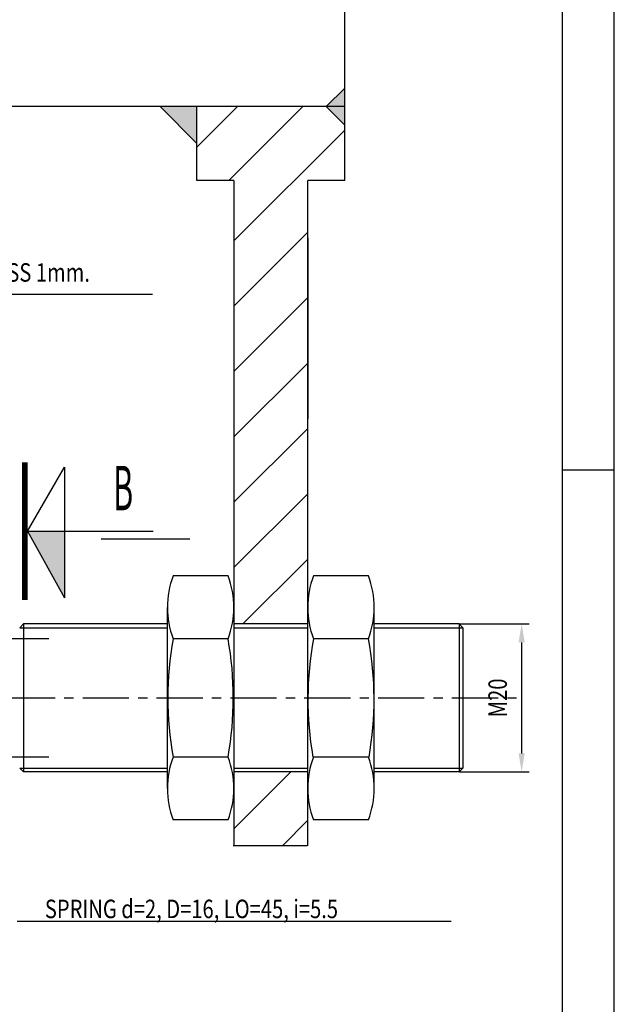
# Model space of a CAD drawing. Extents: x 0 to 840, y 867 to 1461.
# Drawn here: x 759 to 840, y 1092 to 1225 of the extents above; entities that cross this region are included whole.
import ezdxf
from ezdxf.enums import TextEntityAlignment as Align

# ---------------------------------------------------------------- set-up
doc = ezdxf.new("R2010")
doc.units = 0
doc.header["$LTSCALE"] = 5
doc.linetypes.add('LINEA-LINEETTA', pattern=[2, 1.25, -0.25, 0.25, -0.25])
doc.layers.get('0').update_dxf_attribs({"linetype": 'CONTINUOUS'})
doc.layers.get('DEFPOINTS').update_dxf_attribs({"linetype": 'CONTINUOUS'})
for name, color, linetype in [('ASSI', 3, 'LINEA-LINEETTA'), ('L1', 7, 'CONTINUOUS'), ('QUOTE', 1, 'CONTINUOUS'), ('SEZIONI', 1, 'CONTINUOUS')]:
    doc.layers.add(name, color=color, linetype=linetype)
doc.styles.add('NUMERODIS', font='simplex', dxfattribs={"width": 0.5, "height": 12})
doc.styles.get("Standard").update_dxf_attribs({"font": 'romans'})
doc.dimstyles.get("Standard").update_dxf_attribs({"dimtxt": 3, "dimasz": 3, "dimexe": 1, "dimexo": 0.06, "dimgap": 1, "dimtad": 1, "dimdec": 1, "dimtxsty": 'STANDARD', "dimcen": 0.09, "dimclrd": 1, "dimclre": 1, "dimclrt": 1, "dimazin": 3, "dimtfac": 0.09, "dimtdec": 4, "dimtmove": 0, "dimatfit": 3, "dimtolj": 1, "dimtzin": 0})

# ---------------------------------------------------------------- blocks, each defined once
blk = doc.blocks.new('*D66')
at = {"color": 0, "linetype": 'BYBLOCK'}
for p, q in [((819.05, 1160.67), (828.46, 1160.67)), ((827.46, 1158.17), (827.46, 1143.17)), ((819.05, 1140.67), (828.46, 1140.67))]:
    blk.add_line(p, q, dxfattribs=at)
for points in [[(827.04, 1158.17), (827.88, 1158.17), (827.46, 1160.67)], [(827.04, 1143.17), (827.88, 1143.17), (827.46, 1140.67)]]:
    blk.add_solid(points, dxfattribs=at)
at = {"layer": 'DEFPOINTS', "color": 0, "linetype": 'BYBLOCK'}
for p in [(818.99, 1160.67), (818.99, 1140.67), (827.46, 1140.67)]:
    blk.add_point(p, dxfattribs=at)
at = {"color": 0, "linetype": 'BYBLOCK', "width": 0.8}
blk.add_text('M20', height=2.5, rotation=90, dxfattribs=at).set_placement((825.46, 1150.67), align=Align.CENTER)
blk = doc.blocks.new('FRSX')
for p, q in [((0.38, 0), (5.38, 8.66)), ((5.38, 8.66), (5.38, -9)), ((0.38, 0), (17.38, 0)), ((0.38, 0), (5.38, -9))]:
    blk.add_line(p, q)
at = {"color": 3}
blk.add_line((10.34, -1.06), (22.32, -1.06), dxfattribs=at)
at = {"layer": 'L1', "const_width": 0.8}
blk.add_lwpolyline([(0, 9.33), (0, -9.33)], dxfattribs=at)
at = {"layer": 'L1'}
blk.add_solid([(5.38, 0), (0.38, 0), (5.38, -9)], dxfattribs=at)
at = {"layer": 'QUOTE', "style": 'NUMERODIS', "width": 0.5}
blk.add_attdef('?', (11.97, 2.83), '', height=6, dxfattribs=at)
blk = doc.blocks.new('*X124')
at = {"color": 0}
for p, q in [((783.49, 1207.75), (788.99, 1213.25)), ((787.82, 1203.25), (797.82, 1213.25)), ((788.49, 1195.08), (803.49, 1210.08)), ((788.49, 1186.24), (798.49, 1196.24)), ((788.49, 1177.4), (798.49, 1187.4)), ((788.49, 1168.56), (798.49, 1178.56)), ((788.49, 1159.72), (798.49, 1169.72)), ((788.49, 1150.88), (798.49, 1160.88)), ((789.7, 1143.25), (798.49, 1152.04)), ((788.49, 1115.53), (796.21, 1123.25)), ((795.05, 1113.25), (798.49, 1116.69))]:
    blk.add_line(p, q, dxfattribs=at)

msp = doc.modelspace()

# ---------------------------------------------------------------- linework, layer by layer
msp.add_line((833, 1164.1), (840, 1164.1))
at = {"color": 1}
msp.add_lwpolyline([(840, 867.1), (840, 1461.1), (0, 1461.1), (0, 867.1)], close=True, dxfattribs=at)
msp.add_lwpolyline([(833, 874.1), (833, 1454.1), (7, 1454.1), (7, 874.1)], close=True)
at = {"layer": 'ASSI'}
for p, q in [((763.41, 1141.25), (725.54, 1141.25)), ((568.02, 1133.25), (827.95, 1133.25)), ((763.41, 1125.25), (725.54, 1125.25))]:
    msp.add_line(p, q, dxfattribs=at)
at = {"layer": 'L1'}
for p, q in [((803.49, 1213.25), (803.49, 1228.25)), ((803.49, 1215.75), (800.99, 1213.25)), ((803.49, 1213.25), (643.49, 1213.25)), ((780.99, 1213.25), (777.05, 1213.25)), ((778.49, 1213.25), (783.49, 1208.25)), ((783.49, 1203.25), (783.49, 1213.25)), ((803.49, 1210.75), (800.99, 1213.25)), ((803.49, 1203.25), (803.49, 1213.25)), ((788.49, 1203.25), (783.49, 1203.25)), ((788.49, 1203.25), (788.49, 1113.25)), ((798.49, 1113.25), (798.49, 1203.25)), ((803.49, 1203.25), (798.49, 1203.25)), ((798.49, 1161.04), (798.49, 1201.04)), ((788.49, 1195.5), (788.49, 1171)), ((798.49, 1195.5), (798.49, 1171)), ((787.7, 1149.75), (780.26, 1149.75)), ((806.7, 1149.75), (799.26, 1149.75)), ((779.48, 1121), (779.48, 1145.5)), ((807.48, 1121), (807.48, 1145.5)), ((759.98, 1143.25), (759.48, 1142.75)), ((779.48, 1143.25), (759.98, 1143.25)), ((759.98, 1143.25), (759.98, 1123.25)), ((798.48, 1143.25), (788.48, 1143.25)), ((818.98, 1143.25), (807.48, 1143.25)), ((818.98, 1143.25), (818.98, 1123.25)), ((818.98, 1143.25), (819.48, 1142.75)), ((759.48, 1142.75), (779.48, 1142.75)), ((788.48, 1142.75), (798.48, 1142.75)), ((807.48, 1142.75), (819.48, 1142.75)), ((819.48, 1142.75), (819.48, 1123.75)), ((787.7, 1141.25), (780.26, 1141.25)), ((806.7, 1141.25), (799.26, 1141.25)), ((787.7, 1125.25), (780.26, 1125.25)), ((806.7, 1125.25), (799.26, 1125.25)), ((759.48, 1123.75), (779.48, 1123.75)), ((759.98, 1123.25), (759.48, 1123.75)), ((779.48, 1123.25), (759.98, 1123.25)), ((788.48, 1123.75), (798.48, 1123.75)), ((798.48, 1123.25), (788.48, 1123.25)), ((807.48, 1123.75), (819.48, 1123.75)), ((818.98, 1123.25), (807.48, 1123.25)), ((818.98, 1123.25), (819.48, 1123.75)), ((787.7, 1116.75), (780.26, 1116.75)), ((806.7, 1116.75), (799.26, 1116.75)), ((798.41, 1113.25), (788.41, 1113.25))]:
    msp.add_line(p, q, dxfattribs=at)
for centre, radius, start, end in [((791.44, 1145.5), 11.96, 159.1893, 200.8107), ((776.52, 1145.5), 11.96, 339.1893, 20.8107), ((810.44, 1145.5), 11.96, 159.1893, 200.8107), ((795.52, 1145.5), 11.96, 339.1893, 20.8107), ((824.83, 1133.25), 45.28, 169.8239, 190.1761), ((743.13, 1133.25), 45.28, 349.8239, 10.1761), ((843.79, 1133.04), 45.28, 169.5542, 189.9066), ((762.19, 1133.04), 45.28, 350.0934, 10.4458), ((791.44, 1121), 11.96, 159.1893, 200.8107), ((776.52, 1121), 11.96, 339.1893, 20.8107), ((810.44, 1121), 11.96, 159.1893, 200.8107), ((795.52, 1121), 11.96, 339.1893, 20.8107)]:
    msp.add_arc(centre, radius, start, end, dxfattribs=at)
for points in [[(803.49, 1215.75), (800.99, 1213.25), (803.49, 1213.25)], [(778.49, 1213.25), (783.49, 1208.25), (783.49, 1213.25)], [(803.49, 1210.75), (800.99, 1213.25), (803.49, 1213.25)]]:
    msp.add_solid(points, dxfattribs=at)
at = {"layer": 'QUOTE'}
for p, q in [((733.17, 1187.87), (777.46, 1187.87)), ((759.14, 1103.03), (817.93, 1103.03))]:
    msp.add_line(p, q, dxfattribs=at)

# ---------------------------------------------------------------- block references
at = {"layer": 'L1'}
msp.add_blockref('FRSX', (760.18, 1155.81), dxfattribs=at).add_auto_attribs({'?': 'B'})
at = {"layer": 'SEZIONI'}
msp.add_blockref('*X124', (0, 0), dxfattribs=at)

# ---------------------------------------------------------------- texts
at = {"layer": 'QUOTE', "width": 0.8}
for s, p in [('LAMEL THICKNESS 1mm.', (737.25, 1189.56)), ('SPRING d=2, D=16, LO=45, i=5.5 ', (762.89, 1103.45))]:
    msp.add_text(s, height=2.5, dxfattribs=at).set_placement(p)

# ---------------------------------------------------------------- dimensions: what is measured, and where the dimension line sits
at = {"layer": 'QUOTE'}
dim = msp.add_linear_dim(base=(827.45, 1123.25), p1=(818.98, 1143.25), p2=(818.98, 1123.25), angle=90, text='M20', dimstyle='Standard', dxfattribs=at)
dim.commit()
dim.dimension.update_dxf_attribs({"geometry": '*D66', "text_midpoint": (825.45, 1133.25), "insert": (-0.01, -17.42)})

doc.saveas('drawing.dxf')
